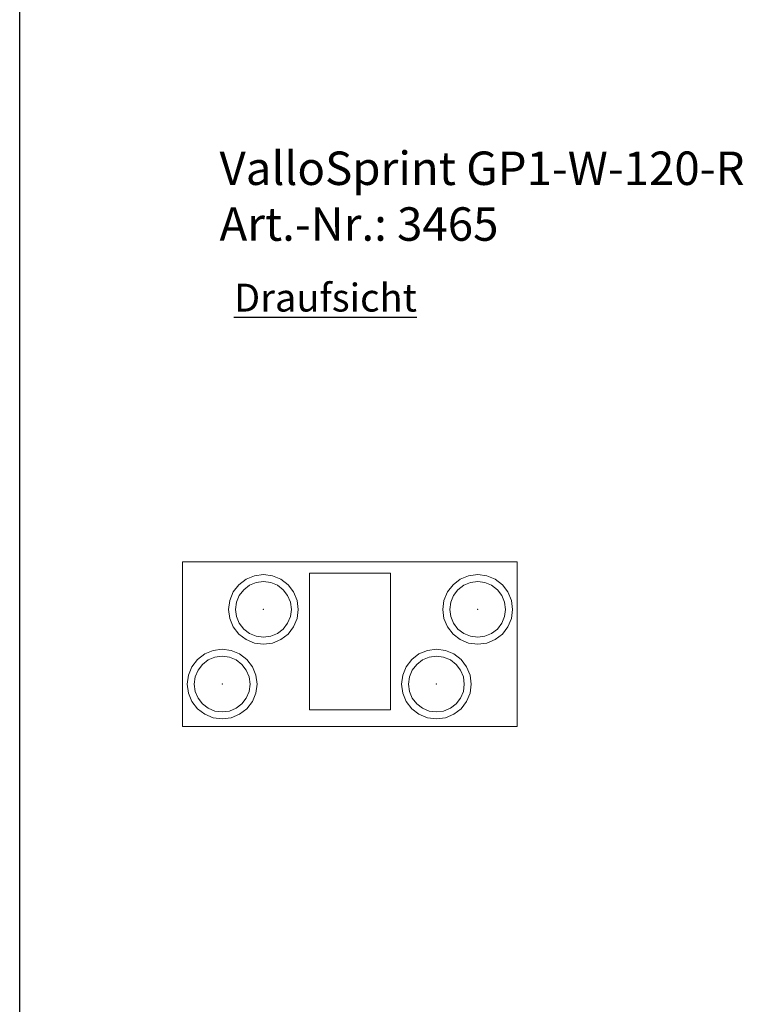
# Model space of a CAD drawing. Extents: x 466 to 19158, y 125 to 7187.
# Drawn here: x 466 to 1763, y 3656 to 5422 of the extents above; entities that cross this region are included whole.
import ezdxf

# ---------------------------------------------------------------- set-up
doc = ezdxf.new("R2010")
doc.units = 0
doc.header["$LTSCALE"] = 100
for name, color, linetype, lineweight, true_color in [('L_Abluft', 2, 'Continuous', 15, 0xffff00), ('L_Aussenluft', 7, 'Continuous', 15, 0x66ff33), ('L_Bauteil', 7, 'Continuous', 15, 0xababab), ('L_Fortluft', 7, 'Continuous', 15, 0x804000), ('L_Zuluft', 6, 'Continuous', 15, 0xff00ff), ('Nova-DefPoints-Lueftung', 7, 'Continuous', 0, 0xc0c0c0)]:
    doc.layers.add(name, color=color, linetype=linetype, lineweight=lineweight, true_color=true_color)
doc.layers.add('X_SKOPF', color=7, linetype='Continuous', lineweight=25)
doc.styles.get("Standard").update_dxf_attribs({"font": 'arial.ttf'})

msp = doc.modelspace()

# ---------------------------------------------------------------- linework, layer by layer
at = {"layer": 'L_Abluft', "linetype": 'Continuous', "ltscale": 0.15}
for points in [[(871.8, 4418.5, 480), (858.8, 4408.6, 480), (858.8, 4408.6, 490), (871.8, 4418.5, 490)], [(886.8, 4424.8, 480), (871.8, 4418.5, 480), (871.8, 4418.5, 490), (886.8, 4424.8, 490)], [(903, 4426.9, 480), (886.8, 4424.8, 480), (886.8, 4424.8, 490), (903, 4426.9, 490)], [(903, 4414.4, 480), (890.1, 4412.7, 480), (890.1, 4412.7, 490), (903, 4414.4, 490)], [(919.2, 4424.8, 480), (903, 4426.9, 480), (903, 4426.9, 490), (919.2, 4424.8, 490)], [(916, 4412.7, 480), (903, 4414.4, 480), (903, 4414.4, 490), (916, 4412.7, 490)], [(934.3, 4418.5, 480), (919.2, 4424.8, 480), (919.2, 4424.8, 490), (934.3, 4418.5, 490)], [(947.2, 4408.6, 480), (934.3, 4418.5, 480), (934.3, 4418.5, 490), (947.2, 4408.6, 490)], [(858.8, 4408.6, 480), (848.9, 4395.6, 480), (848.9, 4395.6, 490), (858.8, 4408.6, 490)], [(867.7, 4399.7, 480), (859.7, 4389.4, 480), (859.7, 4389.4, 490), (867.7, 4399.7, 490)], [(878, 4407.7, 480), (867.7, 4399.7, 480), (867.7, 4399.7, 490), (878, 4407.7, 490)], [(890.1, 4412.7, 480), (878, 4407.7, 480), (878, 4407.7, 490), (890.1, 4412.7, 490)], [(928, 4407.7, 480), (916, 4412.7, 480), (916, 4412.7, 490), (928, 4407.7, 490)], [(938.4, 4399.7, 480), (928, 4407.7, 480), (928, 4407.7, 490), (938.4, 4399.7, 490)], [(946.3, 4389.4, 480), (938.4, 4399.7, 480), (938.4, 4399.7, 490), (946.3, 4389.4, 490)], [(957.1, 4395.6, 480), (947.2, 4408.6, 480), (947.2, 4408.6, 490), (957.1, 4395.6, 490)], [(842.6, 4380.6, 480), (840.5, 4364.4, 480), (840.5, 4364.4, 490), (842.6, 4380.6, 490)], [(848.9, 4395.6, 480), (842.6, 4380.6, 480), (842.6, 4380.6, 490), (848.9, 4395.6, 490)], [(859.7, 4389.4, 480), (854.7, 4377.3, 480), (854.7, 4377.3, 490), (859.7, 4389.4, 490)], [(951.3, 4377.3, 480), (946.3, 4389.4, 480), (946.3, 4389.4, 490), (951.3, 4377.3, 490)], [(963.4, 4380.6, 480), (957.1, 4395.6, 480), (957.1, 4395.6, 490), (963.4, 4380.6, 490)], [(965.5, 4364.4, 480), (963.4, 4380.6, 480), (963.4, 4380.6, 490), (965.5, 4364.4, 490)], [(840.5, 4364.4, 480), (842.6, 4348.2, 480), (842.6, 4348.2, 490), (840.5, 4364.4, 490)], [(854.7, 4377.3, 480), (853, 4364.4, 480), (853, 4364.4, 490), (854.7, 4377.3, 490)], [(853, 4364.4, 480), (854.7, 4351.4, 480), (854.7, 4351.4, 490), (853, 4364.4, 490)], [(953, 4364.4, 480), (951.3, 4377.3, 480), (951.3, 4377.3, 490), (953, 4364.4, 490)], [(951.3, 4351.4, 480), (953, 4364.4, 480), (953, 4364.4, 490), (951.3, 4351.4, 490)], [(963.4, 4348.2, 480), (965.5, 4364.4, 480), (965.5, 4364.4, 490), (963.4, 4348.2, 490)], [(842.6, 4348.2, 480), (848.9, 4333.1, 480), (848.9, 4333.1, 490), (842.6, 4348.2, 490)], [(854.7, 4351.4, 480), (859.7, 4339.4, 480), (859.7, 4339.4, 490), (854.7, 4351.4, 490)], [(946.3, 4339.4, 480), (951.3, 4351.4, 480), (951.3, 4351.4, 490), (946.3, 4339.4, 490)], [(957.1, 4333.1, 480), (963.4, 4348.2, 480), (963.4, 4348.2, 490), (957.1, 4333.1, 490)], [(848.9, 4333.1, 480), (858.8, 4320.2, 480), (858.8, 4320.2, 490), (848.9, 4333.1, 490)], [(859.7, 4339.4, 480), (867.7, 4329, 480), (867.7, 4329, 490), (859.7, 4339.4, 490)], [(867.7, 4329, 480), (878, 4321.1, 480), (878, 4321.1, 490), (867.7, 4329, 490)], [(928, 4321.1, 480), (938.4, 4329, 480), (938.4, 4329, 490), (928, 4321.1, 490)], [(938.4, 4329, 480), (946.3, 4339.4, 480), (946.3, 4339.4, 490), (938.4, 4329, 490)], [(947.2, 4320.2, 480), (957.1, 4333.1, 480), (957.1, 4333.1, 490), (947.2, 4320.2, 490)], [(858.8, 4320.2, 480), (871.8, 4310.3, 480), (871.8, 4310.3, 490), (858.8, 4320.2, 490)], [(871.8, 4310.3, 480), (886.8, 4304, 480), (886.8, 4304, 490), (871.8, 4310.3, 490)], [(878, 4321.1, 480), (890.1, 4316.1, 480), (890.1, 4316.1, 490), (878, 4321.1, 490)], [(890.1, 4316.1, 480), (903, 4314.4, 480), (903, 4314.4, 490), (890.1, 4316.1, 490)], [(903, 4314.4, 480), (916, 4316.1, 480), (916, 4316.1, 490), (903, 4314.4, 490)], [(916, 4316.1, 480), (928, 4321.1, 480), (928, 4321.1, 490), (916, 4316.1, 490)], [(919.2, 4304, 480), (934.3, 4310.3, 480), (934.3, 4310.3, 490), (919.2, 4304, 490)], [(934.3, 4310.3, 480), (947.2, 4320.2, 480), (947.2, 4320.2, 490), (934.3, 4310.3, 490)], [(886.8, 4304, 480), (903, 4301.9, 480), (903, 4301.9, 490), (886.8, 4304, 490)], [(903, 4301.9, 480), (919.2, 4304, 480), (919.2, 4304, 490), (903, 4301.9, 490)]]:
    msp.add_3dface(points, dxfattribs=at)
at = {"layer": 'L_Aussenluft', "linetype": 'Continuous', "ltscale": 0.15}
for points in [[(1196.8, 4290.8, 480), (1181.8, 4284.5, 480), (1181.8, 4284.5, 490), (1196.8, 4290.8, 490)], [(1213, 4292.9, 480), (1196.8, 4290.8, 480), (1196.8, 4290.8, 490), (1213, 4292.9, 490)], [(1229.2, 4290.8, 480), (1213, 4292.9, 480), (1213, 4292.9, 490), (1229.2, 4290.8, 490)], [(1244.3, 4284.5, 480), (1229.2, 4290.8, 480), (1229.2, 4290.8, 490), (1244.3, 4284.5, 490)], [(1168.8, 4274.6, 480), (1158.9, 4261.6, 480), (1158.9, 4261.6, 490), (1168.8, 4274.6, 490)], [(1181.8, 4284.5, 480), (1168.8, 4274.6, 480), (1168.8, 4274.6, 490), (1181.8, 4284.5, 490)], [(1188, 4273.7, 480), (1177.7, 4265.7, 480), (1177.7, 4265.7, 490), (1188, 4273.7, 490)], [(1200.1, 4278.7, 480), (1188, 4273.7, 480), (1188, 4273.7, 490), (1200.1, 4278.7, 490)], [(1213, 4280.4, 480), (1200.1, 4278.7, 480), (1200.1, 4278.7, 490), (1213, 4280.4, 490)], [(1226, 4278.7, 480), (1213, 4280.4, 480), (1213, 4280.4, 490), (1226, 4278.7, 490)], [(1238, 4273.7, 480), (1226, 4278.7, 480), (1226, 4278.7, 490), (1238, 4273.7, 490)], [(1248.4, 4265.7, 480), (1238, 4273.7, 480), (1238, 4273.7, 490), (1248.4, 4265.7, 490)], [(1257.2, 4274.6, 480), (1244.3, 4284.5, 480), (1244.3, 4284.5, 490), (1257.2, 4274.6, 490)], [(1267.1, 4261.6, 480), (1257.2, 4274.6, 480), (1257.2, 4274.6, 490), (1267.1, 4261.6, 490)], [(1158.9, 4261.6, 480), (1152.6, 4246.6, 480), (1152.6, 4246.6, 490), (1158.9, 4261.6, 490)], [(1169.7, 4255.4, 480), (1164.7, 4243.3, 480), (1164.7, 4243.3, 490), (1169.7, 4255.4, 490)], [(1177.7, 4265.7, 480), (1169.7, 4255.4, 480), (1169.7, 4255.4, 490), (1177.7, 4265.7, 490)], [(1256.3, 4255.4, 480), (1248.4, 4265.7, 480), (1248.4, 4265.7, 490), (1256.3, 4255.4, 490)], [(1261.3, 4243.3, 480), (1256.3, 4255.4, 480), (1256.3, 4255.4, 490), (1261.3, 4243.3, 490)], [(1273.4, 4246.6, 480), (1267.1, 4261.6, 480), (1267.1, 4261.6, 490), (1273.4, 4246.6, 490)], [(1152.6, 4246.6, 480), (1150.5, 4230.4, 480), (1150.5, 4230.4, 490), (1152.6, 4246.6, 490)], [(1164.7, 4243.3, 480), (1163, 4230.4, 480), (1163, 4230.4, 490), (1164.7, 4243.3, 490)], [(1263, 4230.4, 480), (1261.3, 4243.3, 480), (1261.3, 4243.3, 490), (1263, 4230.4, 490)], [(1275.5, 4230.4, 480), (1273.4, 4246.6, 480), (1273.4, 4246.6, 490), (1275.5, 4230.4, 490)], [(1150.5, 4230.4, 480), (1152.6, 4214.2, 480), (1152.6, 4214.2, 490), (1150.5, 4230.4, 490)], [(1163, 4230.4, 480), (1164.7, 4217.4, 480), (1164.7, 4217.4, 490), (1163, 4230.4, 490)], [(1261.3, 4217.4, 480), (1263, 4230.4, 480), (1263, 4230.4, 490), (1261.3, 4217.4, 490)], [(1273.4, 4214.2, 480), (1275.5, 4230.4, 480), (1275.5, 4230.4, 490), (1273.4, 4214.2, 490)], [(1152.6, 4214.2, 480), (1158.9, 4199.1, 480), (1158.9, 4199.1, 490), (1152.6, 4214.2, 490)], [(1164.7, 4217.4, 480), (1169.7, 4205.4, 480), (1169.7, 4205.4, 490), (1164.7, 4217.4, 490)], [(1169.7, 4205.4, 480), (1177.7, 4195, 480), (1177.7, 4195, 490), (1169.7, 4205.4, 490)], [(1248.4, 4195, 480), (1256.3, 4205.4, 480), (1256.3, 4205.4, 490), (1248.4, 4195, 490)], [(1256.3, 4205.4, 480), (1261.3, 4217.4, 480), (1261.3, 4217.4, 490), (1256.3, 4205.4, 490)], [(1267.1, 4199.1, 480), (1273.4, 4214.2, 480), (1273.4, 4214.2, 490), (1267.1, 4199.1, 490)], [(1158.9, 4199.1, 480), (1168.8, 4186.2, 480), (1168.8, 4186.2, 490), (1158.9, 4199.1, 490)], [(1168.8, 4186.2, 480), (1181.8, 4176.3, 480), (1181.8, 4176.3, 490), (1168.8, 4186.2, 490)], [(1177.7, 4195, 480), (1188, 4187.1, 480), (1188, 4187.1, 490), (1177.7, 4195, 490)], [(1188, 4187.1, 480), (1200.1, 4182.1, 480), (1200.1, 4182.1, 490), (1188, 4187.1, 490)], [(1226, 4182.1, 480), (1238, 4187.1, 480), (1238, 4187.1, 490), (1226, 4182.1, 490)], [(1238, 4187.1, 480), (1248.4, 4195, 480), (1248.4, 4195, 490), (1238, 4187.1, 490)], [(1244.3, 4176.3, 480), (1257.2, 4186.2, 480), (1257.2, 4186.2, 490), (1244.3, 4176.3, 490)], [(1257.2, 4186.2, 480), (1267.1, 4199.1, 480), (1267.1, 4199.1, 490), (1257.2, 4186.2, 490)], [(1181.8, 4176.3, 480), (1196.8, 4170, 480), (1196.8, 4170, 490), (1181.8, 4176.3, 490)], [(1196.8, 4170, 480), (1213, 4167.9, 480), (1213, 4167.9, 490), (1196.8, 4170, 490)], [(1200.1, 4182.1, 480), (1213, 4180.4, 480), (1213, 4180.4, 490), (1200.1, 4182.1, 490)], [(1213, 4180.4, 480), (1226, 4182.1, 480), (1226, 4182.1, 490), (1213, 4180.4, 490)], [(1213, 4167.9, 480), (1229.2, 4170, 480), (1229.2, 4170, 490), (1213, 4167.9, 490)], [(1229.2, 4170, 480), (1244.3, 4176.3, 480), (1244.3, 4176.3, 490), (1229.2, 4170, 490)]]:
    msp.add_3dface(points, dxfattribs=at)
at = {"layer": 'L_Bauteil', "linetype": 'Continuous', "ltscale": 0.15}
for points in [[(758, 4154.4, 430), (1358, 4154.4, 430), (1358, 4449.4, 430), (758, 4449.4, 430)], [(758, 4449.4, 430), (1358, 4449.4, 430), (1358, 4449.4), (758, 4449.4)], [(758, 4449.4), (1358, 4449.4), (1358, 4154.4), (758, 4154.4)], [(758, 4154.4), (758, 4154.4, 430), (758, 4449.4, 430), (758, 4449.4)], [(1358, 4449.4), (1358, 4449.4, 430), (1358, 4154.4, 430), (1358, 4154.4)], [(985.5, 4184.4, 540), (1130.5, 4184.4, 540), (1130.5, 4429.4, 540), (985.5, 4429.4, 540)], [(985.5, 4429.4, 540), (1130.5, 4429.4, 540), (1130.5, 4429.4, 430), (985.5, 4429.4, 430)], [(985.5, 4429.4, 430), (1130.5, 4429.4, 430), (1130.5, 4184.4, 430), (985.5, 4184.4, 430)], [(985.5, 4184.4, 430), (985.5, 4184.4, 540), (985.5, 4429.4, 540), (985.5, 4429.4, 430)], [(1130.5, 4429.4, 430), (1130.5, 4429.4, 540), (1130.5, 4184.4, 540), (1130.5, 4184.4, 430)], [(985.5, 4184.4, 430), (1130.5, 4184.4, 430), (1130.5, 4184.4, 540), (985.5, 4184.4, 540)], [(758, 4154.4), (1358, 4154.4), (1358, 4154.4, 430), (758, 4154.4, 430)]]:
    msp.add_3dface(points, dxfattribs=at)
at = {"layer": 'L_Bauteil', "color": 2, "linetype": 'Continuous', "ltscale": 0.15, "true_color": 0xffff00}
for points in [[(871.8, 4418.5, 430), (858.8, 4408.6, 430), (858.8, 4408.6, 480), (871.8, 4418.5, 480)], [(886.8, 4424.8, 430), (871.8, 4418.5, 430), (871.8, 4418.5, 480), (886.8, 4424.8, 480)], [(903, 4426.9, 430), (886.8, 4424.8, 430), (886.8, 4424.8, 480), (903, 4426.9, 480)], [(919.2, 4424.8, 430), (903, 4426.9, 430), (903, 4426.9, 480), (919.2, 4424.8, 480)], [(934.3, 4418.5, 430), (919.2, 4424.8, 430), (919.2, 4424.8, 480), (934.3, 4418.5, 480)], [(947.2, 4408.6, 430), (934.3, 4418.5, 430), (934.3, 4418.5, 480), (947.2, 4408.6, 480)], [(858.8, 4408.6, 430), (848.9, 4395.6, 430), (848.9, 4395.6, 480), (858.8, 4408.6, 480)], [(957.1, 4395.6, 430), (947.2, 4408.6, 430), (947.2, 4408.6, 480), (957.1, 4395.6, 480)], [(842.6, 4380.6, 430), (840.5, 4364.4, 430), (840.5, 4364.4, 480), (842.6, 4380.6, 480)], [(848.9, 4395.6, 430), (842.6, 4380.6, 430), (842.6, 4380.6, 480), (848.9, 4395.6, 480)], [(963.4, 4380.6, 430), (957.1, 4395.6, 430), (957.1, 4395.6, 480), (963.4, 4380.6, 480)], [(965.5, 4364.4, 430), (963.4, 4380.6, 430), (963.4, 4380.6, 480), (965.5, 4364.4, 480)], [(840.5, 4364.4, 430), (842.6, 4348.2, 430), (842.6, 4348.2, 480), (840.5, 4364.4, 480)], [(963.4, 4348.2, 430), (965.5, 4364.4, 430), (965.5, 4364.4, 480), (963.4, 4348.2, 480)], [(842.6, 4348.2, 430), (848.9, 4333.1, 430), (848.9, 4333.1, 480), (842.6, 4348.2, 480)], [(957.1, 4333.1, 430), (963.4, 4348.2, 430), (963.4, 4348.2, 480), (957.1, 4333.1, 480)], [(848.9, 4333.1, 430), (858.8, 4320.2, 430), (858.8, 4320.2, 480), (848.9, 4333.1, 480)], [(947.2, 4320.2, 430), (957.1, 4333.1, 430), (957.1, 4333.1, 480), (947.2, 4320.2, 480)], [(858.8, 4320.2, 430), (871.8, 4310.3, 430), (871.8, 4310.3, 480), (858.8, 4320.2, 480)], [(871.8, 4310.3, 430), (886.8, 4304, 430), (886.8, 4304, 480), (871.8, 4310.3, 480)], [(919.2, 4304, 430), (934.3, 4310.3, 430), (934.3, 4310.3, 480), (919.2, 4304, 480)], [(934.3, 4310.3, 430), (947.2, 4320.2, 430), (947.2, 4320.2, 480), (934.3, 4310.3, 480)], [(886.8, 4304, 430), (903, 4301.9, 430), (903, 4301.9, 480), (886.8, 4304, 480)], [(903, 4301.9, 430), (919.2, 4304, 430), (919.2, 4304, 480), (903, 4301.9, 480)]]:
    msp.add_3dface(points, dxfattribs=at)
at = {"layer": 'L_Bauteil', "color": 36, "linetype": 'Continuous', "ltscale": 0.15, "true_color": 0x804000}
for points in [[(1255.8, 4418.5, 430), (1242.8, 4408.6, 430), (1242.8, 4408.6, 480), (1255.8, 4418.5, 480)], [(1270.8, 4424.8, 430), (1255.8, 4418.5, 430), (1255.8, 4418.5, 480), (1270.8, 4424.8, 480)], [(1287, 4426.9, 430), (1270.8, 4424.8, 430), (1270.8, 4424.8, 480), (1287, 4426.9, 480)], [(1303.2, 4424.8, 430), (1287, 4426.9, 430), (1287, 4426.9, 480), (1303.2, 4424.8, 480)], [(1318.3, 4418.5, 430), (1303.2, 4424.8, 430), (1303.2, 4424.8, 480), (1318.3, 4418.5, 480)], [(1331.2, 4408.6, 430), (1318.3, 4418.5, 430), (1318.3, 4418.5, 480), (1331.2, 4408.6, 480)], [(1242.8, 4408.6, 430), (1232.9, 4395.6, 430), (1232.9, 4395.6, 480), (1242.8, 4408.6, 480)], [(1341.1, 4395.6, 430), (1331.2, 4408.6, 430), (1331.2, 4408.6, 480), (1341.1, 4395.6, 480)], [(1226.6, 4380.6, 430), (1224.5, 4364.4, 430), (1224.5, 4364.4, 480), (1226.6, 4380.6, 480)], [(1232.9, 4395.6, 430), (1226.6, 4380.6, 430), (1226.6, 4380.6, 480), (1232.9, 4395.6, 480)], [(1347.4, 4380.6, 430), (1341.1, 4395.6, 430), (1341.1, 4395.6, 480), (1347.4, 4380.6, 480)], [(1349.5, 4364.4, 430), (1347.4, 4380.6, 430), (1347.4, 4380.6, 480), (1349.5, 4364.4, 480)], [(1224.5, 4364.4, 430), (1226.6, 4348.2, 430), (1226.6, 4348.2, 480), (1224.5, 4364.4, 480)], [(1347.4, 4348.2, 430), (1349.5, 4364.4, 430), (1349.5, 4364.4, 480), (1347.4, 4348.2, 480)], [(1226.6, 4348.2, 430), (1232.9, 4333.1, 430), (1232.9, 4333.1, 480), (1226.6, 4348.2, 480)], [(1341.1, 4333.1, 430), (1347.4, 4348.2, 430), (1347.4, 4348.2, 480), (1341.1, 4333.1, 480)], [(1232.9, 4333.1, 430), (1242.8, 4320.2, 430), (1242.8, 4320.2, 480), (1232.9, 4333.1, 480)], [(1331.2, 4320.2, 430), (1341.1, 4333.1, 430), (1341.1, 4333.1, 480), (1331.2, 4320.2, 480)], [(1242.8, 4320.2, 430), (1255.8, 4310.3, 430), (1255.8, 4310.3, 480), (1242.8, 4320.2, 480)], [(1255.8, 4310.3, 430), (1270.8, 4304, 430), (1270.8, 4304, 480), (1255.8, 4310.3, 480)], [(1303.2, 4304, 430), (1318.3, 4310.3, 430), (1318.3, 4310.3, 480), (1303.2, 4304, 480)], [(1318.3, 4310.3, 430), (1331.2, 4320.2, 430), (1331.2, 4320.2, 480), (1318.3, 4310.3, 480)], [(1270.8, 4304, 430), (1287, 4301.9, 430), (1287, 4301.9, 480), (1270.8, 4304, 480)], [(1287, 4301.9, 430), (1303.2, 4304, 430), (1303.2, 4304, 480), (1287, 4301.9, 480)]]:
    msp.add_3dface(points, dxfattribs=at)
at = {"layer": 'L_Bauteil', "color": 6, "linetype": 'Continuous', "ltscale": 0.15, "true_color": 0xff00ff}
for points in [[(812.8, 4290.8, 430), (797.8, 4284.5, 430), (797.8, 4284.5, 480), (812.8, 4290.8, 480)], [(829, 4292.9, 430), (812.8, 4290.8, 430), (812.8, 4290.8, 480), (829, 4292.9, 480)], [(845.2, 4290.8, 430), (829, 4292.9, 430), (829, 4292.9, 480), (845.2, 4290.8, 480)], [(860.3, 4284.5, 430), (845.2, 4290.8, 430), (845.2, 4290.8, 480), (860.3, 4284.5, 480)], [(784.8, 4274.6, 430), (774.9, 4261.6, 430), (774.9, 4261.6, 480), (784.8, 4274.6, 480)], [(797.8, 4284.5, 430), (784.8, 4274.6, 430), (784.8, 4274.6, 480), (797.8, 4284.5, 480)], [(873.2, 4274.6, 430), (860.3, 4284.5, 430), (860.3, 4284.5, 480), (873.2, 4274.6, 480)], [(883.1, 4261.6, 430), (873.2, 4274.6, 430), (873.2, 4274.6, 480), (883.1, 4261.6, 480)], [(774.9, 4261.6, 430), (768.6, 4246.6, 430), (768.6, 4246.6, 480), (774.9, 4261.6, 480)], [(889.4, 4246.6, 430), (883.1, 4261.6, 430), (883.1, 4261.6, 480), (889.4, 4246.6, 480)], [(768.6, 4246.6, 430), (766.5, 4230.4, 430), (766.5, 4230.4, 480), (768.6, 4246.6, 480)], [(891.5, 4230.4, 430), (889.4, 4246.6, 430), (889.4, 4246.6, 480), (891.5, 4230.4, 480)], [(766.5, 4230.4, 430), (768.6, 4214.2, 430), (768.6, 4214.2, 480), (766.5, 4230.4, 480)], [(889.4, 4214.2, 430), (891.5, 4230.4, 430), (891.5, 4230.4, 480), (889.4, 4214.2, 480)], [(768.6, 4214.2, 430), (774.9, 4199.1, 430), (774.9, 4199.1, 480), (768.6, 4214.2, 480)], [(883.1, 4199.1, 430), (889.4, 4214.2, 430), (889.4, 4214.2, 480), (883.1, 4199.1, 480)], [(774.9, 4199.1, 430), (784.8, 4186.2, 430), (784.8, 4186.2, 480), (774.9, 4199.1, 480)], [(784.8, 4186.2, 430), (797.8, 4176.3, 430), (797.8, 4176.3, 480), (784.8, 4186.2, 480)], [(860.3, 4176.3, 430), (873.2, 4186.2, 430), (873.2, 4186.2, 480), (860.3, 4176.3, 480)], [(873.2, 4186.2, 430), (883.1, 4199.1, 430), (883.1, 4199.1, 480), (873.2, 4186.2, 480)], [(797.8, 4176.3, 430), (812.8, 4170, 430), (812.8, 4170, 480), (797.8, 4176.3, 480)], [(812.8, 4170, 430), (829, 4167.9, 430), (829, 4167.9, 480), (812.8, 4170, 480)], [(829, 4167.9, 430), (845.2, 4170, 430), (845.2, 4170, 480), (829, 4167.9, 480)], [(845.2, 4170, 430), (860.3, 4176.3, 430), (860.3, 4176.3, 480), (845.2, 4170, 480)]]:
    msp.add_3dface(points, dxfattribs=at)
at = {"layer": 'L_Bauteil', "color": 70, "linetype": 'Continuous', "ltscale": 0.15, "true_color": 0x66ff33}
for points in [[(1196.8, 4290.8, 430), (1181.8, 4284.5, 430), (1181.8, 4284.5, 480), (1196.8, 4290.8, 480)], [(1213, 4292.9, 430), (1196.8, 4290.8, 430), (1196.8, 4290.8, 480), (1213, 4292.9, 480)], [(1229.2, 4290.8, 430), (1213, 4292.9, 430), (1213, 4292.9, 480), (1229.2, 4290.8, 480)], [(1244.3, 4284.5, 430), (1229.2, 4290.8, 430), (1229.2, 4290.8, 480), (1244.3, 4284.5, 480)], [(1168.8, 4274.6, 430), (1158.9, 4261.6, 430), (1158.9, 4261.6, 480), (1168.8, 4274.6, 480)], [(1181.8, 4284.5, 430), (1168.8, 4274.6, 430), (1168.8, 4274.6, 480), (1181.8, 4284.5, 480)], [(1257.2, 4274.6, 430), (1244.3, 4284.5, 430), (1244.3, 4284.5, 480), (1257.2, 4274.6, 480)], [(1267.1, 4261.6, 430), (1257.2, 4274.6, 430), (1257.2, 4274.6, 480), (1267.1, 4261.6, 480)], [(1158.9, 4261.6, 430), (1152.6, 4246.6, 430), (1152.6, 4246.6, 480), (1158.9, 4261.6, 480)], [(1273.4, 4246.6, 430), (1267.1, 4261.6, 430), (1267.1, 4261.6, 480), (1273.4, 4246.6, 480)], [(1152.6, 4246.6, 430), (1150.5, 4230.4, 430), (1150.5, 4230.4, 480), (1152.6, 4246.6, 480)], [(1275.5, 4230.4, 430), (1273.4, 4246.6, 430), (1273.4, 4246.6, 480), (1275.5, 4230.4, 480)], [(1150.5, 4230.4, 430), (1152.6, 4214.2, 430), (1152.6, 4214.2, 480), (1150.5, 4230.4, 480)], [(1273.4, 4214.2, 430), (1275.5, 4230.4, 430), (1275.5, 4230.4, 480), (1273.4, 4214.2, 480)], [(1152.6, 4214.2, 430), (1158.9, 4199.1, 430), (1158.9, 4199.1, 480), (1152.6, 4214.2, 480)], [(1267.1, 4199.1, 430), (1273.4, 4214.2, 430), (1273.4, 4214.2, 480), (1267.1, 4199.1, 480)], [(1158.9, 4199.1, 430), (1168.8, 4186.2, 430), (1168.8, 4186.2, 480), (1158.9, 4199.1, 480)], [(1168.8, 4186.2, 430), (1181.8, 4176.3, 430), (1181.8, 4176.3, 480), (1168.8, 4186.2, 480)], [(1244.3, 4176.3, 430), (1257.2, 4186.2, 430), (1257.2, 4186.2, 480), (1244.3, 4176.3, 480)], [(1257.2, 4186.2, 430), (1267.1, 4199.1, 430), (1267.1, 4199.1, 480), (1257.2, 4186.2, 480)], [(1181.8, 4176.3, 430), (1196.8, 4170, 430), (1196.8, 4170, 480), (1181.8, 4176.3, 480)], [(1196.8, 4170, 430), (1213, 4167.9, 430), (1213, 4167.9, 480), (1196.8, 4170, 480)], [(1213, 4167.9, 430), (1229.2, 4170, 430), (1229.2, 4170, 480), (1213, 4167.9, 480)], [(1229.2, 4170, 430), (1244.3, 4176.3, 430), (1244.3, 4176.3, 480), (1229.2, 4170, 480)]]:
    msp.add_3dface(points, dxfattribs=at)
at = {"layer": 'L_Fortluft', "linetype": 'Continuous', "ltscale": 0.15}
for points in [[(1255.8, 4418.5, 480), (1242.8, 4408.6, 480), (1242.8, 4408.6, 490), (1255.8, 4418.5, 490)], [(1270.8, 4424.8, 480), (1255.8, 4418.5, 480), (1255.8, 4418.5, 490), (1270.8, 4424.8, 490)], [(1287, 4426.9, 480), (1270.8, 4424.8, 480), (1270.8, 4424.8, 490), (1287, 4426.9, 490)], [(1287, 4414.4, 480), (1274.1, 4412.7, 480), (1274.1, 4412.7, 490), (1287, 4414.4, 490)], [(1303.2, 4424.8, 480), (1287, 4426.9, 480), (1287, 4426.9, 490), (1303.2, 4424.8, 490)], [(1300, 4412.7, 480), (1287, 4414.4, 480), (1287, 4414.4, 490), (1300, 4412.7, 490)], [(1318.3, 4418.5, 480), (1303.2, 4424.8, 480), (1303.2, 4424.8, 490), (1318.3, 4418.5, 490)], [(1331.2, 4408.6, 480), (1318.3, 4418.5, 480), (1318.3, 4418.5, 490), (1331.2, 4408.6, 490)], [(1242.8, 4408.6, 480), (1232.9, 4395.6, 480), (1232.9, 4395.6, 490), (1242.8, 4408.6, 490)], [(1251.7, 4399.7, 480), (1243.7, 4389.4, 480), (1243.7, 4389.4, 490), (1251.7, 4399.7, 490)], [(1262, 4407.7, 480), (1251.7, 4399.7, 480), (1251.7, 4399.7, 490), (1262, 4407.7, 490)], [(1274.1, 4412.7, 480), (1262, 4407.7, 480), (1262, 4407.7, 490), (1274.1, 4412.7, 490)], [(1312, 4407.7, 480), (1300, 4412.7, 480), (1300, 4412.7, 490), (1312, 4407.7, 490)], [(1322.4, 4399.7, 480), (1312, 4407.7, 480), (1312, 4407.7, 490), (1322.4, 4399.7, 490)], [(1330.3, 4389.4, 480), (1322.4, 4399.7, 480), (1322.4, 4399.7, 490), (1330.3, 4389.4, 490)], [(1341.1, 4395.6, 480), (1331.2, 4408.6, 480), (1331.2, 4408.6, 490), (1341.1, 4395.6, 490)], [(1226.6, 4380.6, 480), (1224.5, 4364.4, 480), (1224.5, 4364.4, 490), (1226.6, 4380.6, 490)], [(1232.9, 4395.6, 480), (1226.6, 4380.6, 480), (1226.6, 4380.6, 490), (1232.9, 4395.6, 490)], [(1243.7, 4389.4, 480), (1238.7, 4377.3, 480), (1238.7, 4377.3, 490), (1243.7, 4389.4, 490)], [(1335.3, 4377.3, 480), (1330.3, 4389.4, 480), (1330.3, 4389.4, 490), (1335.3, 4377.3, 490)], [(1347.4, 4380.6, 480), (1341.1, 4395.6, 480), (1341.1, 4395.6, 490), (1347.4, 4380.6, 490)], [(1349.5, 4364.4, 480), (1347.4, 4380.6, 480), (1347.4, 4380.6, 490), (1349.5, 4364.4, 490)], [(1224.5, 4364.4, 480), (1226.6, 4348.2, 480), (1226.6, 4348.2, 490), (1224.5, 4364.4, 490)], [(1238.7, 4377.3, 480), (1237, 4364.4, 480), (1237, 4364.4, 490), (1238.7, 4377.3, 490)], [(1237, 4364.4, 480), (1238.7, 4351.4, 480), (1238.7, 4351.4, 490), (1237, 4364.4, 490)], [(1337, 4364.4, 480), (1335.3, 4377.3, 480), (1335.3, 4377.3, 490), (1337, 4364.4, 490)], [(1335.3, 4351.4, 480), (1337, 4364.4, 480), (1337, 4364.4, 490), (1335.3, 4351.4, 490)], [(1347.4, 4348.2, 480), (1349.5, 4364.4, 480), (1349.5, 4364.4, 490), (1347.4, 4348.2, 490)], [(1226.6, 4348.2, 480), (1232.9, 4333.1, 480), (1232.9, 4333.1, 490), (1226.6, 4348.2, 490)], [(1238.7, 4351.4, 480), (1243.7, 4339.4, 480), (1243.7, 4339.4, 490), (1238.7, 4351.4, 490)], [(1330.3, 4339.4, 480), (1335.3, 4351.4, 480), (1335.3, 4351.4, 490), (1330.3, 4339.4, 490)], [(1341.1, 4333.1, 480), (1347.4, 4348.2, 480), (1347.4, 4348.2, 490), (1341.1, 4333.1, 490)], [(1232.9, 4333.1, 480), (1242.8, 4320.2, 480), (1242.8, 4320.2, 490), (1232.9, 4333.1, 490)], [(1243.7, 4339.4, 480), (1251.7, 4329, 480), (1251.7, 4329, 490), (1243.7, 4339.4, 490)], [(1251.7, 4329, 480), (1262, 4321.1, 480), (1262, 4321.1, 490), (1251.7, 4329, 490)], [(1312, 4321.1, 480), (1322.4, 4329, 480), (1322.4, 4329, 490), (1312, 4321.1, 490)], [(1322.4, 4329, 480), (1330.3, 4339.4, 480), (1330.3, 4339.4, 490), (1322.4, 4329, 490)], [(1331.2, 4320.2, 480), (1341.1, 4333.1, 480), (1341.1, 4333.1, 490), (1331.2, 4320.2, 490)], [(1242.8, 4320.2, 480), (1255.8, 4310.3, 480), (1255.8, 4310.3, 490), (1242.8, 4320.2, 490)], [(1255.8, 4310.3, 480), (1270.8, 4304, 480), (1270.8, 4304, 490), (1255.8, 4310.3, 490)], [(1262, 4321.1, 480), (1274.1, 4316.1, 480), (1274.1, 4316.1, 490), (1262, 4321.1, 490)], [(1274.1, 4316.1, 480), (1287, 4314.4, 480), (1287, 4314.4, 490), (1274.1, 4316.1, 490)], [(1287, 4314.4, 480), (1300, 4316.1, 480), (1300, 4316.1, 490), (1287, 4314.4, 490)], [(1300, 4316.1, 480), (1312, 4321.1, 480), (1312, 4321.1, 490), (1300, 4316.1, 490)], [(1303.2, 4304, 480), (1318.3, 4310.3, 480), (1318.3, 4310.3, 490), (1303.2, 4304, 490)], [(1318.3, 4310.3, 480), (1331.2, 4320.2, 480), (1331.2, 4320.2, 490), (1318.3, 4310.3, 490)], [(1270.8, 4304, 480), (1287, 4301.9, 480), (1287, 4301.9, 490), (1270.8, 4304, 490)], [(1287, 4301.9, 480), (1303.2, 4304, 480), (1303.2, 4304, 490), (1287, 4301.9, 490)]]:
    msp.add_3dface(points, dxfattribs=at)
at = {"layer": 'L_Zuluft', "linetype": 'Continuous', "ltscale": 0.15}
for points in [[(812.8, 4290.8, 480), (797.8, 4284.5, 480), (797.8, 4284.5, 490), (812.8, 4290.8, 490)], [(829, 4292.9, 480), (812.8, 4290.8, 480), (812.8, 4290.8, 490), (829, 4292.9, 490)], [(845.2, 4290.8, 480), (829, 4292.9, 480), (829, 4292.9, 490), (845.2, 4290.8, 490)], [(860.3, 4284.5, 480), (845.2, 4290.8, 480), (845.2, 4290.8, 490), (860.3, 4284.5, 490)], [(784.8, 4274.6, 480), (774.9, 4261.6, 480), (774.9, 4261.6, 490), (784.8, 4274.6, 490)], [(797.8, 4284.5, 480), (784.8, 4274.6, 480), (784.8, 4274.6, 490), (797.8, 4284.5, 490)], [(804, 4273.7, 480), (793.7, 4265.7, 480), (793.7, 4265.7, 490), (804, 4273.7, 490)], [(816.1, 4278.7, 480), (804, 4273.7, 480), (804, 4273.7, 490), (816.1, 4278.7, 490)], [(829, 4280.4, 480), (816.1, 4278.7, 480), (816.1, 4278.7, 490), (829, 4280.4, 490)], [(842, 4278.7, 480), (829, 4280.4, 480), (829, 4280.4, 490), (842, 4278.7, 490)], [(854, 4273.7, 480), (842, 4278.7, 480), (842, 4278.7, 490), (854, 4273.7, 490)], [(864.4, 4265.7, 480), (854, 4273.7, 480), (854, 4273.7, 490), (864.4, 4265.7, 490)], [(873.2, 4274.6, 480), (860.3, 4284.5, 480), (860.3, 4284.5, 490), (873.2, 4274.6, 490)], [(883.1, 4261.6, 480), (873.2, 4274.6, 480), (873.2, 4274.6, 490), (883.1, 4261.6, 490)], [(774.9, 4261.6, 480), (768.6, 4246.6, 480), (768.6, 4246.6, 490), (774.9, 4261.6, 490)], [(785.7, 4255.4, 480), (780.7, 4243.3, 480), (780.7, 4243.3, 490), (785.7, 4255.4, 490)], [(793.7, 4265.7, 480), (785.7, 4255.4, 480), (785.7, 4255.4, 490), (793.7, 4265.7, 490)], [(872.3, 4255.4, 480), (864.4, 4265.7, 480), (864.4, 4265.7, 490), (872.3, 4255.4, 490)], [(877.3, 4243.3, 480), (872.3, 4255.4, 480), (872.3, 4255.4, 490), (877.3, 4243.3, 490)], [(889.4, 4246.6, 480), (883.1, 4261.6, 480), (883.1, 4261.6, 490), (889.4, 4246.6, 490)], [(768.6, 4246.6, 480), (766.5, 4230.4, 480), (766.5, 4230.4, 490), (768.6, 4246.6, 490)], [(780.7, 4243.3, 480), (779, 4230.4, 480), (779, 4230.4, 490), (780.7, 4243.3, 490)], [(879, 4230.4, 480), (877.3, 4243.3, 480), (877.3, 4243.3, 490), (879, 4230.4, 490)], [(891.5, 4230.4, 480), (889.4, 4246.6, 480), (889.4, 4246.6, 490), (891.5, 4230.4, 490)], [(766.5, 4230.4, 480), (768.6, 4214.2, 480), (768.6, 4214.2, 490), (766.5, 4230.4, 490)], [(779, 4230.4, 480), (780.7, 4217.4, 480), (780.7, 4217.4, 490), (779, 4230.4, 490)], [(877.3, 4217.4, 480), (879, 4230.4, 480), (879, 4230.4, 490), (877.3, 4217.4, 490)], [(889.4, 4214.2, 480), (891.5, 4230.4, 480), (891.5, 4230.4, 490), (889.4, 4214.2, 490)], [(768.6, 4214.2, 480), (774.9, 4199.1, 480), (774.9, 4199.1, 490), (768.6, 4214.2, 490)], [(780.7, 4217.4, 480), (785.7, 4205.4, 480), (785.7, 4205.4, 490), (780.7, 4217.4, 490)], [(785.7, 4205.4, 480), (793.7, 4195, 480), (793.7, 4195, 490), (785.7, 4205.4, 490)], [(864.4, 4195, 480), (872.3, 4205.4, 480), (872.3, 4205.4, 490), (864.4, 4195, 490)], [(872.3, 4205.4, 480), (877.3, 4217.4, 480), (877.3, 4217.4, 490), (872.3, 4205.4, 490)], [(883.1, 4199.1, 480), (889.4, 4214.2, 480), (889.4, 4214.2, 490), (883.1, 4199.1, 490)], [(774.9, 4199.1, 480), (784.8, 4186.2, 480), (784.8, 4186.2, 490), (774.9, 4199.1, 490)], [(784.8, 4186.2, 480), (797.8, 4176.3, 480), (797.8, 4176.3, 490), (784.8, 4186.2, 490)], [(793.7, 4195, 480), (804, 4187.1, 480), (804, 4187.1, 490), (793.7, 4195, 490)], [(804, 4187.1, 480), (816.1, 4182.1, 480), (816.1, 4182.1, 490), (804, 4187.1, 490)], [(842, 4182.1, 480), (854, 4187.1, 480), (854, 4187.1, 490), (842, 4182.1, 490)], [(854, 4187.1, 480), (864.4, 4195, 480), (864.4, 4195, 490), (854, 4187.1, 490)], [(860.3, 4176.3, 480), (873.2, 4186.2, 480), (873.2, 4186.2, 490), (860.3, 4176.3, 490)], [(873.2, 4186.2, 480), (883.1, 4199.1, 480), (883.1, 4199.1, 490), (873.2, 4186.2, 490)], [(797.8, 4176.3, 480), (812.8, 4170, 480), (812.8, 4170, 490), (797.8, 4176.3, 490)], [(812.8, 4170, 480), (829, 4167.9, 480), (829, 4167.9, 490), (812.8, 4170, 490)], [(816.1, 4182.1, 480), (829, 4180.4, 480), (829, 4180.4, 490), (816.1, 4182.1, 490)], [(829, 4180.4, 480), (842, 4182.1, 480), (842, 4182.1, 490), (829, 4180.4, 490)], [(829, 4167.9, 480), (845.2, 4170, 480), (845.2, 4170, 490), (829, 4167.9, 490)], [(845.2, 4170, 480), (860.3, 4176.3, 480), (860.3, 4176.3, 490), (845.2, 4170, 490)]]:
    msp.add_3dface(points, dxfattribs=at)
at = {"layer": 'Nova-DefPoints-Lueftung', "ltscale": 0.13}
for p in [(903, 4364.4, 480), (903, 4364.4, 480), (903, 4364.4, 490), (903, 4364.4, 480), (903, 4364.4, 490), (1287, 4364.4, 480), (1287, 4364.4, 480), (1287, 4364.4, 490), (1287, 4364.4, 480), (1287, 4364.4, 490), (829, 4230.4, 480), (829, 4230.4, 480), (829, 4230.4, 490), (829, 4230.4, 480), (829, 4230.4, 490), (1213, 4230.4, 480), (1213, 4230.4, 480), (1213, 4230.4, 490), (1213, 4230.4, 480), (1213, 4230.4, 490)]:
    msp.add_point(p, dxfattribs=at)
at = {"layer": 'X_SKOPF', "ltscale": 0.25}
msp.add_line((466.1, 125, 89.5), (466.1, 7187.4, 89.5), dxfattribs=at)

# ---------------------------------------------------------------- texts
at = {"layer": 'X_SKOPF', "ltscale": 0.25, "attachment_point": 1}
for s, insert, char_height in [('\\C256;\\fHelveticaNeueLTPro-BdCn|b0|i0|c0|p32;ValloSprint GP1-W-120-R\\C7;\\fArial|b0|i0|c0|p34;\\PArt.-Nr.: 3465', (824.2, 5185.4, 77), 60), ('{\\fArial|b1|i0|c0|p34;\\L\\C7;Draufsicht}', (850.2, 4948.4, 77), 50)]:
    msp.add_mtext(s, dxfattribs=dict(at, insert=insert, char_height=char_height))

doc.saveas('drawing.dxf')
